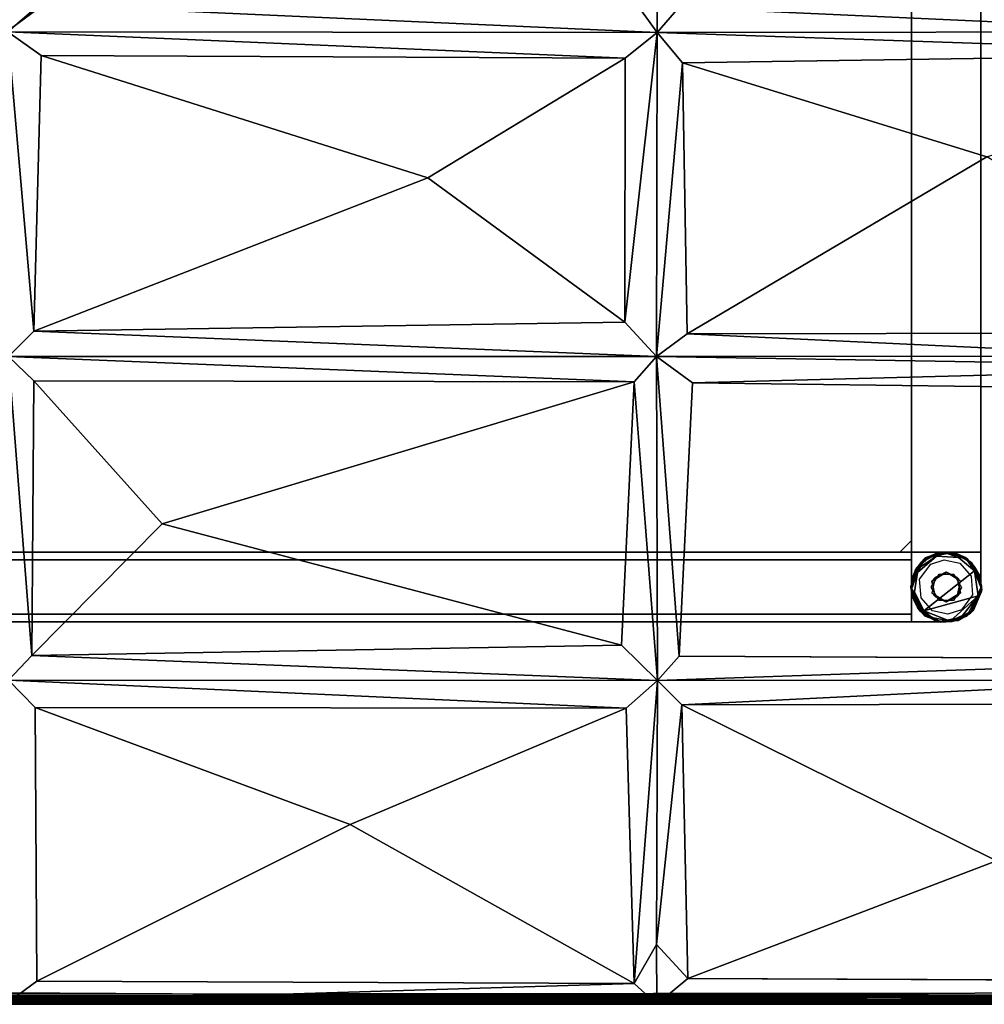
# Model space of a CAD drawing. Units: inches. Extents: x 0 to 58, y -28 to 0.
# Drawn here: x 42.1 to 52.5, y -28 to -17.4 of the extents above; entities that cross this region are included whole.
import ezdxf

# ---------------------------------------------------------------- set-up
doc = ezdxf.new("R2010")
doc.units = ezdxf.units.IN
doc.header["$MEASUREMENT"] = 0
for name, color, linetype in [('SEAT-BASE', 5, 'Continuous'), ('SEAT-FABRIC', 5, 'Continuous'), ('SEAT-GLIDE', 5, 'Continuous'), ('SEAT-TABLE', 5, 'Continuous')]:
    doc.layers.add(name, color=color, linetype=linetype)

msp = doc.modelspace()

# ---------------------------------------------------------------- linework, layer by layer
at = {"layer": 'SEAT-BASE'}
for points, invisible_edges in [([(51.737, -1.372, 12.5), (51.737, -1.372, 11), (51.737, -23.122, 12.5)], 2), ([(51.737, -1.372, 11), (51.737, -23.122, 11), (51.737, -23.122, 12.5)], 12), ([(52.487, -1.372, 12.5), (51.737, -1.372, 12.5), (52.487, -23.122, 12.5)], 2), ([(51.737, -1.372, 12.5), (51.737, -23.122, 12.5), (52.487, -23.122, 12.5)], 12), ([(52.487, -1.372, 11), (52.487, -23.122, 11), (51.737, -23.122, 11)], 12), ([(51.737, -1.372, 11), (52.487, -1.372, 11), (51.737, -23.122, 11)], 2), ([(52.487, -1.372, 11), (52.487, -1.372, 12.5), (52.487, -23.122, 11)], 2), ([(52.487, -1.372, 12.5), (52.487, -23.122, 12.5), (52.487, -23.122, 11)], 12), ([(51.737, -22.997, 11), (51.612, -23.122, 11), (51.737, -22.997, 12.5)], 2), ([(51.612, -23.122, 11), (51.612, -23.122, 12.5), (51.737, -22.997, 12.5)], 12), ([(51.737, -23.122, 12.5), (51.737, -23.122, 11.125), (51.737, -22.997, 11)], 14), ([(51.737, -22.997, 12.5), (51.737, -23.122, 12.5), (51.737, -22.997, 11)], 2), ([(51.737, -22.997, 11), (51.737, -23.122, 11.125), (51.737, -23.122, 11)], 1), ([(51.737, -23.122, 12.5), (22.299, -23.122, 11), (4.237, -23.122, 12.5)], 3), ([(51.737, -23.122, 12.5), (4.237, -23.122, 12.5), (4.237, -23.872, 12.5)], 12), ([(51.737, -23.872, 12.5), (51.737, -23.122, 12.5), (4.237, -23.872, 12.5)], 2), ([(51.737, -23.122, 11), (22.299, -23.122, 11), (51.737, -23.122, 12.5)], 2), ([(51.737, -23.122, 11), (28.002, -23.247, 11), (22.299, -23.122, 11)], 3), ([(51.737, -23.122, 11), (51.737, -23.872, 11), (39.226, -23.67, 11)], 14), ([(51.612, -23.122, 12.5), (51.612, -23.122, 11), (51.737, -23.122, 11.125)], 14), ([(51.737, -23.122, 11.125), (51.612, -23.122, 11), (51.737, -23.122, 11)], 1), ([(51.737, -23.122, 12.5), (51.612, -23.122, 12.5), (51.737, -23.122, 11.125)], 2), ([(51.737, -23.497, 11), (51.737, -23.122, 11.125), (51.737, -23.122, 11)], 1), ([(51.737, -23.122, 11), (51.737, -23.122, 11.125), (52.112, -23.122, 11)], 2), ([(51.745, -23.42, 11), (51.739, -23.458, 11), (51.737, -23.122, 11)], 14), ([(51.737, -23.497, 11.125), (51.737, -23.122, 11.125), (51.737, -23.497, 11)], 2), ([(51.737, -23.122, 11), (51.957, -23.156, 11), (51.923, -23.173, 11)], 13), ([(51.737, -23.122, 11.125), (52.112, -23.122, 11.125), (52.112, -23.122, 11)], 12), ([(51.893, -23.193, 11.125), (51.91, -23.182, 11.125), (51.737, -23.122, 11.125)], 14), ([(51.737, -23.122, 11.125), (51.746, -23.416, 11.125), (51.756, -23.378, 11.125)], 13), ([(51.808, -23.278, 11), (51.797, -23.295, 11), (51.737, -23.122, 11)], 14), ([(52.069, -23.124, 11), (51.737, -23.122, 11), (52.106, -23.122, 11)], 3), ([(52.035, -23.13, 11.125), (52.073, -23.124, 11.125), (51.737, -23.122, 11.125)], 14), ([(51.737, -23.122, 11.125), (51.81, -23.275, 11.125), (51.835, -23.245, 11.125)], 13), ([(51.737, -23.122, 11), (51.89, -23.195, 11), (51.86, -23.22, 11)], 13), ([(51.96, -23.154, 11.125), (51.996, -23.14, 11.125), (51.737, -23.122, 11.125)], 14), ([(51.769, -23.345, 11), (51.755, -23.381, 11), (51.737, -23.122, 11)], 14), ([(51.737, -23.122, 11.125), (51.771, -23.342, 11.125), (51.788, -23.308, 11.125)], 13), ([(51.737, -23.122, 11), (52.031, -23.131, 11), (51.993, -23.141, 11)], 13), ([(51.739, -23.454, 11.125), (51.737, -23.122, 11.125), (51.737, -23.491, 11.125)], 3), ([(51.847, -23.232, 11), (51.832, -23.247, 11), (51.737, -23.122, 11)], 14), ([(51.847, -23.232, 11.125), (51.862, -23.217, 11.125), (51.737, -23.122, 11.125)], 14), ([(51.737, -23.122, 11.125), (52.073, -23.124, 11.125), (52.112, -23.122, 11.125)], 1), ([(51.737, -23.122, 11), (51.739, -23.458, 11), (51.737, -23.497, 11)], 1), ([(51.923, -23.173, 11), (51.89, -23.195, 11), (51.737, -23.122, 11)], 14), ([(51.788, -23.308, 11.125), (51.81, -23.275, 11.125), (51.737, -23.122, 11.125)], 14), ([(51.756, -23.378, 11.125), (51.771, -23.342, 11.125), (51.737, -23.122, 11.125)], 14), ([(51.993, -23.141, 11), (51.957, -23.156, 11), (51.737, -23.122, 11)], 14), ([(52.069, -23.124, 11), (52.031, -23.131, 11), (51.737, -23.122, 11)], 14), ([(51.737, -23.122, 11), (51.787, -23.311, 11), (51.769, -23.345, 11)], 13), ([(51.737, -23.122, 11.125), (51.926, -23.172, 11.125), (51.96, -23.154, 11.125)], 13), ([(51.737, -23.122, 11.125), (51.996, -23.14, 11.125), (52.035, -23.13, 11.125)], 13), ([(51.737, -23.122, 11), (51.755, -23.381, 11), (51.745, -23.42, 11)], 13), ([(51.737, -23.122, 11.125), (51.862, -23.217, 11.125), (51.893, -23.193, 11.125)], 13), ([(51.737, -23.122, 11), (51.832, -23.247, 11), (51.808, -23.278, 11)], 13), ([(51.739, -23.454, 11.125), (51.746, -23.416, 11.125), (51.737, -23.122, 11.125)], 14), ([(51.737, -23.122, 11.125), (51.737, -23.497, 11.125), (51.737, -23.491, 11.125)], 12), ([(51.737, -23.122, 11), (52.112, -23.122, 11), (52.106, -23.122, 11)], 12), ([(51.91, -23.182, 11.125), (51.926, -23.172, 11.125), (51.737, -23.122, 11.125)], 14), ([(51.797, -23.295, 11), (51.787, -23.311, 11), (51.737, -23.122, 11)], 14), ([(51.835, -23.245, 11.125), (51.847, -23.232, 11.125), (51.737, -23.122, 11.125)], 14), ([(51.86, -23.22, 11), (51.847, -23.232, 11), (51.737, -23.122, 11)], 14), ([(52.487, -23.122, 12.5), (51.737, -23.122, 11), (52.487, -23.122, 11)], 1), ([(51.737, -23.122, 12.5), (51.82, -23.122, 12.417), (52.487, -23.122, 12.5)], 3), ([(51.737, -23.122, 11), (51.82, -23.122, 12.417), (51.737, -23.122, 12.5)], 3), ([(51.737, -23.122, 11), (51.737, -23.122, 12.5), (51.737, -23.205, 11.083)], 14), ([(51.737, -23.872, 11), (51.737, -23.122, 11), (51.737, -23.205, 11.083)], 14), ([(51.737, -23.122, 12.5), (51.737, -23.872, 12.5), (51.737, -23.713, 12.417)], 14), ([(51.737, -23.205, 12.417), (51.737, -23.122, 12.5), (51.737, -23.713, 12.417)], 3), ([(51.737, -23.205, 11.083), (51.737, -23.122, 12.5), (51.737, -23.205, 12.417)], 3), ([(52.047, -23.124, 0.25), (52.117, -23.336, 0.25), (51.835, -23.238, 0.25)], 3), ([(51.887, -23.184, 12.5), (52.092, -23.205, 12.5), (52.177, -23.124, 12.5)], 3), ([(51.926, -23.172, 11.125), (51.923, -23.173, 11), (51.96, -23.154, 11.125)], 1), ([(52.245, -23.145, 0.25), (52.117, -23.336, 0.25), (52.047, -23.124, 0.25)], 3), ([(52.092, -23.205, 12.5), (52.26, -23.24, 12.5), (52.177, -23.124, 12.5)], 14), ([(52.112, -23.122, 11.125), (52.487, -23.122, 12.5), (52.487, -23.122, 11)], 13), ([(52.112, -23.122, 11), (52.112, -23.122, 11.125), (52.487, -23.122, 11)], 2), ([(52.112, -23.122, 11.125), (52.118, -23.122, 12.5), (52.487, -23.122, 12.5)], 12), ([(52.112, -23.122, 11), (52.487, -23.122, 11), (52.151, -23.124, 11)], 2), ([(52.117, -23.336, 0.25), (52.245, -23.145, 0.25), (52.231, -23.394, 0.25)], 3), ([(52.118, -23.122, 12.5), (52.154, -23.124, 12.5), (52.487, -23.122, 12.5)], 2), ([(52.487, -23.122, 11), (52.189, -23.13, 11), (52.151, -23.124, 11)], 13), ([(52.487, -23.122, 12.5), (52.154, -23.124, 12.5), (52.193, -23.131, 12.5)], 13), ([(52.177, -23.124, 12.5), (52.26, -23.24, 12.5), (52.389, -23.238, 12.5)], 3), ([(52.227, -23.14, 11), (52.189, -23.13, 11), (52.487, -23.122, 11)], 14), ([(52.193, -23.131, 12.5), (52.231, -23.141, 12.5), (52.487, -23.122, 12.5)], 14), ([(52.264, -23.154, 11), (52.227, -23.14, 11), (52.487, -23.122, 11)], 14), ([(52.487, -23.122, 12.5), (52.231, -23.141, 12.5), (52.267, -23.156, 12.5)], 13), ([(52.245, -23.145, 0.25), (52.397, -23.251, 0.25), (52.231, -23.394, 0.25)], 14), ([(52.264, -23.154, 11), (52.487, -23.122, 11), (52.298, -23.172, 11)], 3), ([(52.267, -23.156, 12.5), (52.302, -23.173, 12.5), (52.487, -23.122, 12.5)], 14), ([(52.331, -23.193, 11), (52.298, -23.172, 11), (52.487, -23.122, 11)], 14), ([(52.487, -23.122, 12.5), (52.302, -23.173, 12.5), (52.334, -23.195, 12.5)], 13), ([(52.362, -23.217, 11), (52.331, -23.193, 11), (52.487, -23.122, 11)], 14), ([(52.334, -23.195, 12.5), (52.361, -23.217, 12.5), (52.487, -23.122, 12.5)], 14), ([(52.361, -23.217, 12.5), (52.364, -23.22, 12.5), (52.487, -23.122, 12.5)], 14), ([(52.389, -23.245, 11), (52.362, -23.217, 11), (52.487, -23.122, 11)], 14), ([(52.487, -23.122, 12.5), (52.364, -23.22, 12.5), (52.392, -23.247, 12.5)], 13), ([(52.414, -23.275, 11), (52.389, -23.245, 11), (52.487, -23.122, 11)], 14), ([(52.392, -23.247, 12.5), (52.416, -23.277, 12.5), (52.487, -23.122, 12.5)], 14), ([(52.487, -23.122, 11), (52.415, -23.277, 11), (52.414, -23.275, 11)], 13), ([(52.435, -23.307, 11), (52.415, -23.277, 11), (52.487, -23.122, 11)], 14), ([(52.487, -23.122, 12.5), (52.416, -23.277, 12.5), (52.437, -23.311, 12.5)], 13), ([(52.453, -23.342, 11), (52.435, -23.307, 11), (52.487, -23.122, 11)], 14), ([(52.487, -23.122, 12.5), (52.437, -23.311, 12.5), (52.455, -23.345, 12.5)], 13), ([(52.468, -23.378, 11), (52.453, -23.342, 11), (52.487, -23.122, 11)], 14), ([(52.455, -23.345, 12.5), (52.469, -23.382, 12.5), (52.487, -23.122, 12.5)], 14), ([(52.478, -23.416, 11), (52.468, -23.378, 11), (52.487, -23.122, 11)], 14), ([(52.487, -23.122, 12.5), (52.469, -23.382, 12.5), (52.479, -23.419, 12.5)], 13), ([(52.485, -23.454, 11), (52.478, -23.416, 11), (52.487, -23.122, 11)], 14), ([(52.479, -23.419, 12.5), (52.485, -23.458, 12.5), (52.487, -23.122, 12.5)], 14), ([(52.487, -23.122, 12.5), (52.485, -23.458, 12.5), (52.487, -23.497, 12.5)], 1), ([(52.487, -23.491, 11), (52.485, -23.454, 11), (52.487, -23.122, 11)], 2), ([(52.487, -23.122, 11), (52.487, -23.122, 12.5), (52.487, -23.497, 12.5)], 12), ([(52.487, -23.491, 11), (52.487, -23.122, 11), (52.487, -23.497, 12.5)], 2), ([(51.737, -23.789, 11.083), (22.299, -23.205, 11.083), (22.299, -23.789, 11.083)], 3), ([(51.737, -23.205, 12.417), (22.299, -23.205, 12.417), (22.299, -23.205, 11.083)], 14), ([(51.737, -23.205, 11.083), (51.737, -23.205, 12.417), (22.299, -23.205, 11.083)], 2), ([(39.344, -23.36, 12.417), (22.299, -23.205, 12.417), (51.737, -23.205, 12.417)], 13), ([(22.299, -23.205, 11.083), (39.355, -23.248, 11.083), (51.737, -23.205, 11.083)], 3), ([(51.737, -23.205, 11.083), (39.355, -23.248, 11.083), (51.737, -23.789, 11.083)], 3), ([(51.737, -23.713, 12.417), (50.718, -23.536, 12.417), (51.737, -23.205, 12.417)], 3), ([(51.887, -23.184, 12.5), (51.835, -23.238, 0.25), (51.732, -23.484, 12.5)], 2), ([(51.732, -23.484, 12.5), (51.826, -23.413, 12.5), (51.887, -23.184, 12.5)], 3), ([(51.835, -23.238, 0.25), (51.732, -23.51, 0.25), (51.732, -23.484, 12.5)], 12), ([(51.732, -23.51, 0.25), (51.835, -23.238, 0.25), (51.957, -23.433, 0.25)], 14), ([(51.737, -23.789, 11.083), (51.737, -23.872, 11), (51.737, -23.205, 11.083)], 3), ([(51.826, -23.413, 12.5), (51.948, -23.252, 12.5), (51.887, -23.184, 12.5)], 14), ([(51.832, -23.247, 11), (51.847, -23.232, 11), (51.847, -23.232, 11.125)], 2), ([(52.117, -23.336, 0.25), (51.957, -23.433, 0.25), (51.835, -23.238, 0.25)], 14), ([(51.847, -23.232, 11.125), (51.847, -23.232, 11), (51.862, -23.217, 11.125)], 1), ([(51.948, -23.252, 12.5), (52.092, -23.205, 12.5), (51.887, -23.184, 12.5)], 14), ([(51.91, -23.182, 11.125), (51.923, -23.173, 11), (51.926, -23.172, 11.125)], 2), ([(52.231, -23.394, 0.25), (52.397, -23.251, 0.25), (52.492, -23.484, 0.25)], 13), ([(52.26, -23.24, 12.5), (52.382, -23.379, 12.5), (52.389, -23.238, 12.5)], 14), ([(52.389, -23.238, 12.5), (52.382, -23.379, 12.5), (52.492, -23.51, 12.5)], 3), ([(52.492, -23.51, 12.5), (52.492, -23.484, 0.25), (52.389, -23.238, 12.5)], 2), ([(52.492, -23.484, 0.25), (52.397, -23.251, 0.25), (52.389, -23.238, 12.5)], 12), ([(51.769, -23.345, 11), (51.787, -23.311, 11), (51.788, -23.308, 11.125)], 2), ([(51.787, -23.311, 11), (51.797, -23.295, 11), (51.788, -23.308, 11.125)], 12), ([(52.117, -23.336, 0.25), (52.107, -23.336, 0.5), (51.957, -23.433, 0.25)], 2), ([(52.107, -23.336, 0.5), (51.993, -23.394, 0.5), (51.957, -23.433, 0.25)], 12), ([(52.267, -23.433, 0.5), (52.107, -23.336, 0.5), (52.117, -23.336, 0.25)], 12), ([(52.231, -23.394, 0.25), (52.267, -23.433, 0.5), (52.117, -23.336, 0.25)], 2), ([(52.437, -23.311, 12.5), (52.416, -23.277, 12.5), (52.435, -23.307, 11)], 12), ([(52.455, -23.345, 12.5), (52.437, -23.311, 12.5), (52.435, -23.307, 11)], 2), ([(51.842, -23.615, 12.5), (51.826, -23.413, 12.5), (51.732, -23.484, 12.5)], 14), ([(51.993, -23.6, 0.25), (51.732, -23.51, 0.25), (51.957, -23.433, 0.25)], 3), ([(51.737, -23.491, 11.125), (51.739, -23.458, 11), (51.739, -23.454, 11.125)], 2), ([(51.739, -23.454, 11.125), (51.739, -23.458, 11), (51.746, -23.416, 11.125)], 1), ([(51.993, -23.394, 0.5), (51.957, -23.561, 0.5), (51.957, -23.433, 0.25)], 2), ([(51.957, -23.433, 0.25), (51.957, -23.561, 0.5), (51.993, -23.6, 0.25)], 1), ([(52.267, -23.561, 0.25), (52.267, -23.433, 0.5), (52.231, -23.394, 0.25)], 1), ([(52.267, -23.561, 0.25), (52.231, -23.394, 0.25), (52.492, -23.484, 0.25)], 14), ([(52.231, -23.6, 0.5), (52.267, -23.433, 0.5), (52.267, -23.561, 0.25)], 2), ([(52.382, -23.379, 12.5), (52.398, -23.581, 12.5), (52.492, -23.51, 12.5)], 14), ([(52.485, -23.454, 11), (52.485, -23.458, 12.5), (52.478, -23.416, 11)], 1), ([(52.487, -23.491, 11), (52.485, -23.458, 12.5), (52.485, -23.454, 11)], 2), ([(51.732, -23.484, 12.5), (51.732, -23.51, 0.25), (51.835, -23.756, 12.5)], 2), ([(51.835, -23.756, 12.5), (51.842, -23.615, 12.5), (51.732, -23.484, 12.5)], 3), ([(51.732, -23.51, 0.25), (51.887, -23.81, 0.25), (51.835, -23.756, 12.5)], 12), ([(51.993, -23.6, 0.25), (51.887, -23.81, 0.25), (51.732, -23.51, 0.25)], 13), ([(51.737, -23.497, 12.5), (51.737, -23.497, 11.125), (51.737, -23.872, 11)], 14), ([(51.737, -23.872, 12.5), (51.737, -23.497, 12.5), (51.737, -23.872, 11)], 2), ([(51.737, -23.872, 11), (51.737, -23.497, 11.125), (51.737, -23.497, 11)], 1), ([(51.737, -23.503, 11), (51.737, -23.497, 11.125), (51.739, -23.539, 11)], 1), ([(51.737, -23.497, 12.5), (51.737, -23.872, 12.5), (51.739, -23.536, 12.5)], 2), ([(51.737, -23.872, 11), (51.737, -23.497, 11), (51.737, -23.503, 11)], 12), ([(51.737, -23.497, 11.125), (51.737, -23.503, 11), (51.737, -23.497, 11)], 1), ([(51.737, -23.503, 11), (51.739, -23.539, 11), (51.737, -23.872, 11)], 14), ([(51.737, -23.872, 12.5), (51.745, -23.574, 12.5), (51.739, -23.536, 12.5)], 13), ([(51.737, -23.872, 11), (51.739, -23.539, 11), (51.746, -23.578, 11)], 13), ([(51.755, -23.612, 12.5), (51.745, -23.574, 12.5), (51.737, -23.872, 12.5)], 14), ([(51.746, -23.578, 11), (51.756, -23.616, 11), (51.737, -23.872, 11)], 14), ([(51.957, -23.561, 0.5), (52.117, -23.658, 0.5), (52.107, -23.658, 0.25)], 12), ([(51.993, -23.6, 0.25), (51.957, -23.561, 0.5), (52.107, -23.658, 0.25)], 2), ([(52.107, -23.658, 0.25), (52.117, -23.658, 0.5), (52.267, -23.561, 0.25)], 2), ([(52.107, -23.658, 0.25), (52.267, -23.561, 0.25), (52.389, -23.756, 0.25)], 14), ([(52.117, -23.658, 0.5), (52.231, -23.6, 0.5), (52.267, -23.561, 0.25)], 12), ([(52.389, -23.756, 0.25), (52.267, -23.561, 0.25), (52.492, -23.484, 0.25)], 3), ([(52.337, -23.81, 12.5), (52.389, -23.756, 0.25), (52.492, -23.51, 12.5)], 2), ([(52.398, -23.581, 12.5), (52.337, -23.81, 12.5), (52.492, -23.51, 12.5)], 13), ([(52.389, -23.756, 0.25), (52.492, -23.484, 0.25), (52.492, -23.51, 12.5)], 12), ([(51.737, -23.789, 12.417), (4.237, -23.789, 12.417), (25.188, -23.643, 12.417)], 14), ([(51.737, -23.789, 12.417), (25.188, -23.643, 12.417), (51.737, -23.713, 12.417)], 3), ([(51.769, -23.649, 12.5), (51.755, -23.612, 12.5), (51.737, -23.872, 12.5)], 14), ([(51.737, -23.872, 11), (51.756, -23.616, 11), (51.771, -23.652, 11)], 13), ([(51.769, -23.649, 12.5), (51.737, -23.872, 12.5), (51.787, -23.683, 12.5)], 3), ([(51.771, -23.652, 11), (51.788, -23.687, 11), (51.737, -23.872, 11)], 14), ([(51.808, -23.716, 12.5), (51.787, -23.683, 12.5), (51.737, -23.872, 12.5)], 14), ([(51.842, -23.615, 12.5), (51.835, -23.756, 12.5), (51.964, -23.754, 12.5)], 3), ([(52.107, -23.658, 0.25), (51.887, -23.81, 0.25), (51.993, -23.6, 0.25)], 3), ([(51.887, -23.81, 0.25), (52.107, -23.658, 0.25), (52.177, -23.87, 0.25)], 3), ([(52.177, -23.87, 0.25), (52.107, -23.658, 0.25), (52.389, -23.756, 0.25)], 3), ([(52.276, -23.742, 12.5), (52.337, -23.81, 12.5), (52.398, -23.581, 12.5)], 3), ([(51.737, -23.789, 12.417), (22.299, -23.789, 11.083), (4.237, -23.789, 12.417)], 3), ([(51.737, -23.789, 11.083), (22.299, -23.789, 11.083), (51.737, -23.789, 12.417)], 2), ([(51.737, -23.872, 11), (51.788, -23.687, 11), (51.81, -23.719, 11)], 13), ([(51.737, -23.713, 12.417), (51.737, -23.872, 12.5), (51.737, -23.789, 12.417)], 3), ([(51.832, -23.747, 12.5), (51.808, -23.716, 12.5), (51.737, -23.872, 12.5)], 14), ([(51.81, -23.719, 11), (51.835, -23.749, 11), (51.737, -23.872, 11)], 14), ([(51.86, -23.774, 12.5), (51.832, -23.747, 12.5), (51.737, -23.872, 12.5)], 14), ([(51.737, -23.872, 11), (51.835, -23.749, 11), (51.862, -23.777, 11)], 13), ([(51.89, -23.799, 12.5), (51.86, -23.774, 12.5), (51.737, -23.872, 12.5)], 14), ([(51.862, -23.777, 11), (51.892, -23.801, 11), (51.737, -23.872, 11)], 14), ([(51.737, -23.872, 12.5), (51.737, -23.872, 11), (51.737, -23.789, 11.083)], 14), ([(51.737, -23.872, 12.5), (51.737, -23.789, 11.083), (51.737, -23.789, 12.417)], 13), ([(51.832, -23.747, 12.5), (51.86, -23.774, 12.5), (51.862, -23.777, 11)], 2), ([(51.835, -23.756, 12.5), (52.047, -23.87, 12.5), (51.964, -23.754, 12.5)], 14), ([(51.86, -23.774, 12.5), (51.89, -23.799, 12.5), (51.862, -23.777, 11)], 12), ([(51.964, -23.754, 12.5), (52.047, -23.87, 12.5), (52.132, -23.789, 12.5)], 3), ([(52.047, -23.87, 12.5), (52.337, -23.81, 12.5), (52.132, -23.789, 12.5)], 14), ([(52.132, -23.789, 12.5), (52.337, -23.81, 12.5), (52.276, -23.742, 12.5)], 3), ([(51.737, -23.872, 11), (4.237, -23.872, 11), (22.299, -23.81, 11)], 14), ([(51.737, -23.872, 11), (4.237, -23.872, 12.5), (4.237, -23.872, 11)], 1), ([(51.737, -23.872, 12.5), (4.237, -23.872, 12.5), (51.737, -23.872, 11)], 2), ([(51.737, -23.872, 12.5), (51.892, -23.8, 12.5), (51.89, -23.799, 12.5)], 13), ([(51.922, -23.82, 12.5), (51.892, -23.8, 12.5), (51.737, -23.872, 12.5)], 14), ([(51.737, -23.872, 11), (51.892, -23.801, 11), (51.926, -23.822, 11)], 13), ([(51.957, -23.838, 12.5), (51.922, -23.82, 12.5), (51.737, -23.872, 12.5)], 14), ([(51.737, -23.872, 11), (51.926, -23.822, 11), (51.96, -23.84, 11)], 13), ([(51.993, -23.853, 12.5), (51.957, -23.838, 12.5), (51.737, -23.872, 12.5)], 14), ([(51.96, -23.84, 11), (51.997, -23.854, 11), (51.737, -23.872, 11)], 14), ([(52.031, -23.863, 12.5), (51.993, -23.853, 12.5), (51.737, -23.872, 12.5)], 14), ([(51.737, -23.872, 11), (51.997, -23.854, 11), (52.034, -23.864, 11)], 13), ([(52.069, -23.87, 12.5), (52.031, -23.863, 12.5), (51.737, -23.872, 12.5)], 14), ([(52.034, -23.864, 11), (52.073, -23.87, 11), (51.737, -23.872, 11)], 14), ([(51.737, -23.872, 11), (52.073, -23.87, 11), (52.112, -23.872, 11)], 1), ([(52.106, -23.872, 12.5), (52.069, -23.87, 12.5), (51.737, -23.872, 12.5)], 2), ([(51.737, -23.872, 11), (52.112, -23.872, 11), (51.737, -23.872, 12.5)], 2), ([(51.737, -23.872, 12.5), (52.112, -23.872, 11), (52.106, -23.872, 12.5)], 1), ([(52.031, -23.863, 12.5), (52.069, -23.87, 12.5), (52.073, -23.87, 11)], 2), ([(52.073, -23.87, 11), (52.069, -23.87, 12.5), (52.106, -23.872, 12.5)], 1)]:
    msp.add_3dface(points, dxfattribs=dict(at, invisible_edges=invisible_edges))
for points in [[(51.737, -22.997, 11), (51.737, -23.122, 11), (51.612, -23.122, 11)], [(51.612, -23.122, 12.5), (51.737, -23.122, 12.5), (51.737, -22.997, 12.5)], [(52.047, -23.124, 0.25), (51.835, -23.238, 0.25), (51.887, -23.184, 12.5)], [(52.177, -23.124, 12.5), (52.047, -23.124, 0.25), (51.887, -23.184, 12.5)], [(51.923, -23.173, 11), (51.957, -23.156, 11), (51.96, -23.154, 11.125)], [(51.96, -23.154, 11.125), (51.957, -23.156, 11), (51.996, -23.14, 11.125)], [(51.957, -23.156, 11), (51.993, -23.141, 11), (51.996, -23.14, 11.125)], [(51.993, -23.141, 11), (52.031, -23.131, 11), (52.035, -23.13, 11.125)], [(51.996, -23.14, 11.125), (51.993, -23.141, 11), (52.035, -23.13, 11.125)], [(52.035, -23.13, 11.125), (52.031, -23.131, 11), (52.073, -23.124, 11.125)], [(52.031, -23.131, 11), (52.069, -23.124, 11), (52.073, -23.124, 11.125)], [(52.245, -23.145, 0.25), (52.047, -23.124, 0.25), (52.177, -23.124, 12.5)], [(52.069, -23.124, 11), (52.106, -23.122, 11), (52.112, -23.122, 11.125)], [(52.073, -23.124, 11.125), (52.069, -23.124, 11), (52.112, -23.122, 11.125)], [(52.112, -23.122, 11.125), (52.106, -23.122, 11), (52.112, -23.122, 11)], [(52.151, -23.124, 11), (52.154, -23.124, 12.5), (52.112, -23.122, 11.125)], [(52.112, -23.122, 11), (52.151, -23.124, 11), (52.112, -23.122, 11.125)], [(52.154, -23.124, 12.5), (52.118, -23.122, 12.5), (52.112, -23.122, 11.125)], [(52.189, -23.13, 11), (52.193, -23.131, 12.5), (52.151, -23.124, 11)], [(52.193, -23.131, 12.5), (52.154, -23.124, 12.5), (52.151, -23.124, 11)], [(52.389, -23.238, 12.5), (52.245, -23.145, 0.25), (52.177, -23.124, 12.5)], [(52.231, -23.141, 12.5), (52.193, -23.131, 12.5), (52.189, -23.13, 11)], [(52.227, -23.14, 11), (52.231, -23.141, 12.5), (52.189, -23.13, 11)], [(52.264, -23.154, 11), (52.267, -23.156, 12.5), (52.227, -23.14, 11)], [(52.267, -23.156, 12.5), (52.231, -23.141, 12.5), (52.227, -23.14, 11)], [(52.397, -23.251, 0.25), (52.245, -23.145, 0.25), (52.389, -23.238, 12.5)], [(52.302, -23.173, 12.5), (52.267, -23.156, 12.5), (52.264, -23.154, 11)], [(52.298, -23.172, 11), (52.302, -23.173, 12.5), (52.264, -23.154, 11)], [(51.81, -23.275, 11.125), (51.808, -23.278, 11), (51.835, -23.245, 11.125)], [(51.808, -23.278, 11), (51.832, -23.247, 11), (51.835, -23.245, 11.125)], [(51.835, -23.245, 11.125), (51.832, -23.247, 11), (51.847, -23.232, 11.125)], [(51.847, -23.232, 11), (51.86, -23.22, 11), (51.862, -23.217, 11.125)], [(51.86, -23.22, 11), (51.89, -23.195, 11), (51.893, -23.193, 11.125)], [(51.862, -23.217, 11.125), (51.86, -23.22, 11), (51.893, -23.193, 11.125)], [(51.89, -23.195, 11), (51.923, -23.173, 11), (51.91, -23.182, 11.125)], [(51.893, -23.193, 11.125), (51.89, -23.195, 11), (51.91, -23.182, 11.125)], [(52.361, -23.217, 12.5), (52.334, -23.195, 12.5), (52.298, -23.172, 11)], [(52.361, -23.217, 12.5), (52.298, -23.172, 11), (52.331, -23.193, 11)], [(52.334, -23.195, 12.5), (52.302, -23.173, 12.5), (52.298, -23.172, 11)], [(52.362, -23.217, 11), (52.361, -23.217, 12.5), (52.331, -23.193, 11)], [(52.364, -23.22, 12.5), (52.361, -23.217, 12.5), (52.362, -23.217, 11)], [(52.416, -23.277, 12.5), (52.392, -23.247, 12.5), (52.362, -23.217, 11)], [(52.416, -23.277, 12.5), (52.362, -23.217, 11), (52.389, -23.245, 11)], [(52.392, -23.247, 12.5), (52.364, -23.22, 12.5), (52.362, -23.217, 11)], [(52.416, -23.277, 12.5), (52.389, -23.245, 11), (52.414, -23.275, 11)], [(51.755, -23.381, 11), (51.769, -23.345, 11), (51.771, -23.342, 11.125)], [(51.756, -23.378, 11.125), (51.755, -23.381, 11), (51.771, -23.342, 11.125)], [(51.771, -23.342, 11.125), (51.769, -23.345, 11), (51.788, -23.308, 11.125)], [(51.788, -23.308, 11.125), (51.797, -23.295, 11), (51.81, -23.275, 11.125)], [(51.797, -23.295, 11), (51.808, -23.278, 11), (51.81, -23.275, 11.125)], [(52.415, -23.277, 11), (52.416, -23.277, 12.5), (52.414, -23.275, 11)], [(52.435, -23.307, 11), (52.416, -23.277, 12.5), (52.415, -23.277, 11)], [(52.453, -23.342, 11), (52.455, -23.345, 12.5), (52.435, -23.307, 11)], [(52.469, -23.382, 12.5), (52.455, -23.345, 12.5), (52.453, -23.342, 11)], [(52.468, -23.378, 11), (52.469, -23.382, 12.5), (52.453, -23.342, 11)], [(51.737, -23.497, 11), (51.739, -23.458, 11), (51.737, -23.491, 11.125)], [(51.739, -23.458, 11), (51.745, -23.42, 11), (51.746, -23.416, 11.125)], [(51.746, -23.416, 11.125), (51.745, -23.42, 11), (51.756, -23.378, 11.125)], [(51.745, -23.42, 11), (51.755, -23.381, 11), (51.756, -23.378, 11.125)], [(52.479, -23.419, 12.5), (52.469, -23.382, 12.5), (52.468, -23.378, 11)], [(52.478, -23.416, 11), (52.479, -23.419, 12.5), (52.468, -23.378, 11)], [(52.485, -23.458, 12.5), (52.479, -23.419, 12.5), (52.478, -23.416, 11)], [(52.487, -23.497, 12.5), (52.485, -23.458, 12.5), (52.487, -23.491, 11)], [(51.737, -23.497, 11.125), (51.737, -23.497, 11), (51.737, -23.491, 11.125)], [(51.737, -23.497, 11.125), (51.739, -23.536, 12.5), (51.739, -23.539, 11)], [(51.737, -23.497, 11.125), (51.737, -23.497, 12.5), (51.739, -23.536, 12.5)], [(51.739, -23.536, 12.5), (51.745, -23.574, 12.5), (51.746, -23.578, 11)], [(51.739, -23.539, 11), (51.739, -23.536, 12.5), (51.746, -23.578, 11)], [(51.746, -23.578, 11), (51.745, -23.574, 12.5), (51.756, -23.616, 11)], [(51.745, -23.574, 12.5), (51.755, -23.612, 12.5), (51.756, -23.616, 11)], [(51.755, -23.612, 12.5), (51.769, -23.649, 12.5), (51.771, -23.652, 11)], [(51.756, -23.616, 11), (51.755, -23.612, 12.5), (51.771, -23.652, 11)], [(51.771, -23.652, 11), (51.769, -23.649, 12.5), (51.788, -23.687, 11)], [(51.769, -23.649, 12.5), (51.787, -23.683, 12.5), (51.788, -23.687, 11)], [(51.787, -23.683, 12.5), (51.808, -23.716, 12.5), (51.81, -23.719, 11)], [(51.788, -23.687, 11), (51.787, -23.683, 12.5), (51.81, -23.719, 11)], [(51.81, -23.719, 11), (51.808, -23.716, 12.5), (51.835, -23.749, 11)], [(51.808, -23.716, 12.5), (51.832, -23.747, 12.5), (51.835, -23.749, 11)], [(51.835, -23.749, 11), (51.832, -23.747, 12.5), (51.862, -23.777, 11)], [(51.835, -23.756, 12.5), (51.887, -23.81, 0.25), (52.047, -23.87, 12.5)], [(51.862, -23.777, 11), (51.89, -23.799, 12.5), (51.892, -23.801, 11)], [(52.177, -23.87, 0.25), (52.389, -23.756, 0.25), (52.337, -23.81, 12.5)], [(51.887, -23.81, 0.25), (52.177, -23.87, 0.25), (52.047, -23.87, 12.5)], [(51.89, -23.799, 12.5), (51.892, -23.8, 12.5), (51.892, -23.801, 11)], [(51.892, -23.8, 12.5), (51.922, -23.82, 12.5), (51.96, -23.84, 11)], [(51.892, -23.8, 12.5), (51.96, -23.84, 11), (51.926, -23.822, 11)], [(51.892, -23.8, 12.5), (51.926, -23.822, 11), (51.892, -23.801, 11)], [(51.922, -23.82, 12.5), (51.957, -23.838, 12.5), (51.96, -23.84, 11)], [(51.96, -23.84, 11), (51.957, -23.838, 12.5), (51.997, -23.854, 11)], [(51.957, -23.838, 12.5), (51.993, -23.853, 12.5), (51.997, -23.854, 11)], [(51.997, -23.854, 11), (51.993, -23.853, 12.5), (52.034, -23.864, 11)], [(51.993, -23.853, 12.5), (52.031, -23.863, 12.5), (52.034, -23.864, 11)], [(52.034, -23.864, 11), (52.031, -23.863, 12.5), (52.073, -23.87, 11)], [(52.047, -23.87, 12.5), (52.177, -23.87, 0.25), (52.337, -23.81, 12.5)], [(52.112, -23.872, 11), (52.073, -23.87, 11), (52.106, -23.872, 12.5)]]:
    msp.add_3dface(points, dxfattribs=at)
at = {"layer": 'SEAT-FABRIC'}
for points in [[(28.016, -27.794, 14.069), (28.123, -7.108, 14.077), (55.942, -7.204, 14.068)], [(55.857, -27.958, 14.079), (28.016, -27.794, 14.069), (55.942, -7.204, 14.068)], [(41.991, -14.022, 17.148), (41.983, -17.509, 17.415), (42.385, -14.453, 17.48)], [(48.993, -14.026, 17.052), (48.749, -17.177, 17.566), (48.992, -17.515, 17.33)], [(48.992, -17.515, 17.33), (49.225, -17.245, 17.542), (48.993, -14.026, 17.052)], [(41.983, -17.509, 17.415), (42.322, -17.216, 17.655), (42.385, -14.453, 17.48)], [(48.992, -17.515, 17.33), (48.749, -17.177, 17.566), (42.322, -17.216, 17.655)], [(48.992, -17.515, 17.33), (42.322, -17.216, 17.655), (41.983, -17.509, 17.415)], [(55.012, -17.51, 17.153), (49.225, -17.245, 17.542), (48.992, -17.515, 17.33)], [(55.012, -17.51, 17.153), (55.783, -17.224, 17.289), (49.225, -17.245, 17.542)], [(48.992, -17.515, 17.33), (41.983, -17.509, 17.415), (48.646, -17.793, 17.608)], [(41.983, -17.509, 17.415), (42.343, -17.763, 17.682), (48.646, -17.793, 17.608)], [(42.343, -17.763, 17.682), (41.983, -17.509, 17.415), (42.262, -20.737, 17.741)], [(41.99, -21.009, 17.492), (42.262, -20.737, 17.741), (41.983, -17.509, 17.415)], [(48.646, -17.793, 17.608), (48.644, -20.639, 17.675), (48.992, -17.515, 17.33)], [(48.644, -20.639, 17.675), (48.987, -21.01, 17.396), (48.992, -17.515, 17.33)], [(48.987, -21.01, 17.396), (49.267, -17.841, 17.591), (48.992, -17.515, 17.33)], [(55.793, -17.744, 17.303), (55.012, -17.51, 17.153), (48.992, -17.515, 17.33)], [(49.267, -17.841, 17.591), (55.793, -17.744, 17.303), (48.992, -17.515, 17.33)], [(42.343, -17.763, 17.682), (42.262, -20.737, 17.741), (46.518, -19.084, 17.818)], [(46.518, -19.084, 17.818), (48.646, -17.793, 17.608), (42.343, -17.763, 17.682)], [(48.646, -17.793, 17.608), (46.518, -19.084, 17.818), (48.644, -20.639, 17.675)], [(49.316, -20.765, 17.628), (49.267, -17.841, 17.591), (48.987, -21.01, 17.396)], [(49.267, -17.841, 17.591), (52.551, -18.856, 17.654), (55.793, -17.744, 17.303)], [(52.551, -18.856, 17.654), (49.267, -17.841, 17.591), (49.316, -20.765, 17.628)], [(49.316, -20.765, 17.628), (55.759, -20.754, 17.347), (52.551, -18.856, 17.654)], [(42.262, -20.737, 17.741), (48.644, -20.639, 17.675), (46.518, -19.084, 17.818)], [(48.987, -21.01, 17.396), (48.644, -20.639, 17.675), (42.262, -20.737, 17.741)], [(41.99, -21.009, 17.492), (48.987, -21.01, 17.396), (42.262, -20.737, 17.741)], [(54.444, -21.008, 17.211), (49.316, -20.765, 17.628), (48.987, -21.01, 17.396)], [(55.759, -20.754, 17.347), (49.316, -20.765, 17.628), (54.444, -21.008, 17.211)], [(41.99, -21.009, 17.492), (42.241, -24.237, 17.634), (42.262, -21.273, 17.735)], [(41.99, -21.009, 17.492), (42.262, -21.273, 17.735), (48.744, -21.284, 17.648)], [(41.99, -21.009, 17.492), (48.744, -21.284, 17.648), (48.987, -21.01, 17.396)], [(41.99, -21.009, 17.492), (41.991, -24.503, 17.377), (42.241, -24.237, 17.634)], [(48.987, -21.01, 17.396), (48.744, -21.284, 17.648), (48.997, -24.506, 17.316)], [(54.444, -21.008, 17.211), (48.987, -21.01, 17.396), (55.857, -21.126, 17.223)], [(48.987, -21.01, 17.396), (49.373, -21.294, 17.66), (55.857, -21.126, 17.223)], [(49.373, -21.294, 17.66), (48.987, -21.01, 17.396), (49.231, -24.245, 17.557)], [(48.997, -24.506, 17.316), (49.231, -24.245, 17.557), (48.987, -21.01, 17.396)], [(55.857, -21.126, 17.223), (49.373, -21.294, 17.66), (55.6, -21.374, 17.404)], [(42.262, -21.273, 17.735), (42.241, -24.237, 17.634), (43.649, -22.816, 17.809)], [(48.744, -21.284, 17.648), (42.262, -21.273, 17.735), (43.649, -22.816, 17.809)], [(43.649, -22.816, 17.809), (48.607, -24.125, 17.62), (48.744, -21.284, 17.648)], [(48.607, -24.125, 17.62), (48.997, -24.506, 17.316), (48.744, -21.284, 17.648)], [(42.241, -24.237, 17.634), (48.607, -24.125, 17.62), (43.649, -22.816, 17.809)], [(48.997, -24.506, 17.316), (48.607, -24.125, 17.62), (42.241, -24.237, 17.634)], [(41.991, -24.503, 17.377), (48.997, -24.506, 17.316), (42.241, -24.237, 17.634)], [(55.646, -24.275, 17.378), (49.231, -24.245, 17.557), (48.997, -24.506, 17.316)], [(55.646, -24.275, 17.378), (48.997, -24.506, 17.316), (54.64, -24.501, 17.2)], [(41.991, -24.503, 17.377), (42.279, -24.798, 17.616), (48.658, -24.804, 17.574)], [(48.997, -24.506, 17.316), (41.991, -24.503, 17.377), (48.658, -24.804, 17.574)], [(48.997, -24.506, 17.316), (48.658, -24.804, 17.574), (48.743, -27.776, 17.336)], [(48.987, -27.352, 17.194), (48.997, -24.506, 17.316), (48.743, -27.776, 17.336)], [(48.987, -27.352, 17.194), (49.258, -24.77, 17.54), (48.997, -24.506, 17.316)], [(49.258, -24.77, 17.54), (54.64, -24.501, 17.2), (48.997, -24.506, 17.316)], [(55.647, -24.759, 17.399), (54.64, -24.501, 17.2), (49.258, -24.77, 17.54)], [(42.279, -24.798, 17.616), (45.679, -26.059, 17.651), (48.658, -24.804, 17.574)], [(45.679, -26.059, 17.651), (42.279, -24.798, 17.616), (42.295, -27.748, 17.33)], [(45.679, -26.059, 17.651), (48.743, -27.776, 17.336), (48.658, -24.804, 17.574)], [(48.987, -27.352, 17.194), (49.323, -27.719, 17.355), (49.258, -24.77, 17.54)], [(55.647, -24.759, 17.399), (49.258, -24.77, 17.54), (52.655, -26.45, 17.583)], [(52.655, -26.45, 17.583), (49.258, -24.77, 17.54), (49.323, -27.719, 17.355)], [(42.295, -27.748, 17.33), (48.743, -27.776, 17.336), (45.679, -26.059, 17.651)], [(49.323, -27.719, 17.355), (55.753, -27.749, 17.367), (52.655, -26.45, 17.583)], [(48.743, -27.776, 17.336), (48.989, -27.996, 16.993), (48.987, -27.352, 17.194)], [(48.987, -27.352, 17.194), (48.989, -27.996, 16.993), (49.323, -27.719, 17.355)], [(28.016, -27.794, 14.069), (55.857, -27.958, 14.079), (28.126, -27.981, 14.153)], [(41.984, -27.98, 17.019), (48.743, -27.776, 17.336), (42.295, -27.748, 17.33)], [(41.984, -27.98, 17.019), (48.989, -27.996, 16.993), (48.743, -27.776, 17.336)]]:
    msp.add_3dface(points, dxfattribs=at)
for points, invisible_edges in [([(55.646, -24.275, 17.378), (49.373, -21.294, 17.66), (49.231, -24.245, 17.557)], 1), ([(55.6, -21.374, 17.404), (49.373, -21.294, 17.66), (55.646, -24.275, 17.378)], 2), ([(41.991, -24.503, 17.377), (41.984, -27.98, 17.019), (42.279, -24.798, 17.616)], 2), ([(42.279, -24.798, 17.616), (41.984, -27.98, 17.019), (42.295, -27.748, 17.33)], 1), ([(48.989, -27.996, 16.993), (55.943, -27.946, 17.076), (49.323, -27.719, 17.355)], 2), ([(55.943, -27.946, 17.076), (55.753, -27.749, 17.367), (49.323, -27.719, 17.355)], 12), ([(28.126, -27.981, 14.153), (55.857, -27.958, 14.079), (41.984, -27.98, 17.019)], 2), ([(48.989, -27.996, 16.993), (41.984, -27.98, 17.019), (55.857, -27.958, 14.079)], 14), ([(55.857, -27.958, 14.079), (55.943, -27.946, 17.076), (48.989, -27.996, 16.993)], 12)]:
    msp.add_3dface(points, dxfattribs=dict(at, invisible_edges=invisible_edges))
at = {"layer": 'SEAT-GLIDE'}
for points in [[(51.919, -23.18, 0.031), (51.941, -23.167, 0.25), (52.084, -23.122, 0.031)], [(52.084, -23.122, 0.031), (52.008, -23.164, 0), (51.919, -23.18, 0.031)], [(51.941, -23.167, 0.25), (52.121, -23.12, 0.25), (52.084, -23.122, 0.031)], [(52.247, -23.179, 0), (52.008, -23.164, 0), (52.084, -23.122, 0.031)], [(52.084, -23.122, 0.031), (52.121, -23.12, 0.25), (52.32, -23.179, 0.031)], [(52.32, -23.179, 0.031), (52.247, -23.179, 0), (52.084, -23.122, 0.031)], [(52.121, -23.12, 0.25), (52.338, -23.192, 0.25), (52.32, -23.179, 0.031)], [(52.008, -23.164, 0), (51.804, -23.34, 0), (51.779, -23.32, 0.031)], [(51.919, -23.18, 0.031), (52.008, -23.164, 0), (51.779, -23.32, 0.031)], [(51.779, -23.32, 0.031), (51.797, -23.289, 0.25), (51.919, -23.18, 0.031)], [(51.797, -23.289, 0.25), (51.941, -23.167, 0.25), (51.919, -23.18, 0.031)], [(52.417, -23.321, 0), (52.247, -23.179, 0), (52.32, -23.179, 0.031)], [(52.32, -23.179, 0.031), (52.338, -23.192, 0.25), (52.445, -23.322, 0.031)], [(52.445, -23.322, 0.031), (52.417, -23.321, 0), (52.32, -23.179, 0.031)], [(52.338, -23.192, 0.25), (52.474, -23.377, 0.25), (52.445, -23.322, 0.031)], [(51.735, -23.531, 0.25), (51.797, -23.289, 0.25), (51.779, -23.32, 0.031)], [(51.738, -23.521, 0.031), (51.735, -23.531, 0.25), (51.779, -23.32, 0.031)], [(51.779, -23.32, 0.031), (51.804, -23.34, 0), (51.738, -23.521, 0.031)], [(51.804, -23.34, 0), (51.771, -23.551, 0), (51.738, -23.521, 0.031)], [(52.417, -23.321, 0), (52.458, -23.591, 0), (51.87, -23.753, 0)], [(52.458, -23.591, 0), (52.417, -23.321, 0), (52.497, -23.529, 0.031)], [(52.497, -23.529, 0.031), (52.417, -23.321, 0), (52.445, -23.322, 0.031)], [(52.445, -23.322, 0.031), (52.474, -23.377, 0.25), (52.497, -23.529, 0.031)], [(52.489, -23.554, 0.25), (52.497, -23.529, 0.031), (52.474, -23.377, 0.25)], [(51.802, -23.72, 0.032), (51.735, -23.531, 0.25), (51.738, -23.521, 0.031)], [(51.735, -23.531, 0.25), (51.802, -23.72, 0.032), (51.833, -23.759, 0.25)], [(51.802, -23.72, 0.032), (51.738, -23.521, 0.031), (51.771, -23.551, 0)], [(51.771, -23.551, 0), (51.87, -23.753, 0), (51.802, -23.72, 0.032)], [(52.497, -23.529, 0.031), (52.408, -23.746, 0.25), (52.376, -23.78, 0.031)], [(52.376, -23.78, 0.031), (52.458, -23.591, 0), (52.497, -23.529, 0.031)], [(52.408, -23.746, 0.25), (52.497, -23.529, 0.031), (52.489, -23.554, 0.25)], [(52.458, -23.591, 0), (52.157, -23.866, 0.005), (51.87, -23.753, 0)], [(52.458, -23.591, 0), (52.288, -23.806, 0), (52.157, -23.866, 0.005)], [(52.376, -23.78, 0.031), (52.288, -23.806, 0), (52.458, -23.591, 0)], [(52.009, -23.868, 0.031), (51.833, -23.759, 0.25), (51.802, -23.72, 0.032)], [(51.802, -23.72, 0.032), (51.87, -23.753, 0), (52.009, -23.868, 0.031)], [(51.833, -23.759, 0.25), (52.009, -23.868, 0.031), (52.05, -23.876, 0.25)], [(52.009, -23.868, 0.031), (51.87, -23.753, 0), (52.157, -23.866, 0.005)], [(52.376, -23.78, 0.031), (52.24, -23.857, 0.25), (52.157, -23.866, 0.005)], [(52.157, -23.866, 0.005), (52.288, -23.806, 0), (52.376, -23.78, 0.031)], [(52.24, -23.857, 0.25), (52.376, -23.78, 0.031), (52.408, -23.746, 0.25)], [(52.157, -23.866, 0.005), (52.05, -23.876, 0.25), (52.009, -23.868, 0.031)], [(52.24, -23.857, 0.25), (52.05, -23.876, 0.25), (52.157, -23.866, 0.005)]]:
    msp.add_3dface(points, dxfattribs=at)
for points, invisible_edges in [([(52.121, -23.12, 0.25), (51.941, -23.167, 0.25), (52.037, -23.359, 0.25)], 14), ([(52.121, -23.12, 0.25), (52.037, -23.359, 0.25), (52.195, -23.359, 0.25)], 13), ([(52.121, -23.12, 0.25), (52.195, -23.359, 0.25), (52.338, -23.192, 0.25)], 3), ([(51.941, -23.167, 0.25), (51.797, -23.289, 0.25), (52.037, -23.359, 0.25)], 14), ([(51.804, -23.34, 0), (52.008, -23.164, 0), (52.417, -23.321, 0)], 14), ([(52.417, -23.321, 0), (52.008, -23.164, 0), (52.247, -23.179, 0)], 1), ([(52.474, -23.377, 0.25), (52.338, -23.192, 0.25), (52.195, -23.359, 0.25)], 14), ([(51.797, -23.289, 0.25), (51.735, -23.531, 0.25), (51.952, -23.498, 0.25)], 14), ([(51.87, -23.753, 0), (51.771, -23.551, 0), (52.417, -23.321, 0)], 2), ([(51.771, -23.551, 0), (51.804, -23.34, 0), (52.417, -23.321, 0)], 14), ([(52.037, -23.359, 0.25), (51.797, -23.289, 0.25), (51.952, -23.498, 0.25)], 3), ([(52.278, -23.504, 0.25), (52.474, -23.377, 0.25), (52.195, -23.359, 0.25)], 3), ([(52.489, -23.554, 0.25), (52.474, -23.377, 0.25), (52.278, -23.504, 0.25)], 14), ([(51.735, -23.531, 0.25), (51.833, -23.759, 0.25), (51.952, -23.498, 0.25)], 14), ([(51.952, -23.498, 0.25), (51.833, -23.759, 0.25), (52.035, -23.643, 0.25)], 3), ([(52.193, -23.643, 0.25), (52.408, -23.746, 0.25), (52.278, -23.504, 0.25)], 3), ([(52.408, -23.746, 0.25), (52.489, -23.554, 0.25), (52.278, -23.504, 0.25)], 14), ([(51.833, -23.759, 0.25), (52.05, -23.876, 0.25), (52.035, -23.643, 0.25)], 14), ([(52.05, -23.876, 0.25), (52.193, -23.643, 0.25), (52.035, -23.643, 0.25)], 13), ([(52.05, -23.876, 0.25), (52.24, -23.857, 0.25), (52.193, -23.643, 0.25)], 14), ([(52.193, -23.643, 0.25), (52.24, -23.857, 0.25), (52.408, -23.746, 0.25)], 13)]:
    msp.add_3dface(points, dxfattribs=dict(at, invisible_edges=invisible_edges))
at = {"layer": 'SEAT-TABLE'}
for points in [[(55.863, -0.098, 13.997), (28.086, -0.126, 13.997), (28.117, -27.903, 13.998)], [(28.115, -0.098, 12.503), (55.891, -0.128, 12.502), (28.089, -27.874, 12.502)], [(55.894, -27.876, 13.997), (55.863, -0.098, 13.997), (28.117, -27.903, 13.998)], [(55.891, -0.128, 12.502), (55.895, -27.9, 12.504), (28.089, -27.874, 12.502)], [(28.089, -27.874, 12.502), (55.895, -27.9, 12.504), (28.095, -27.91, 12.505)], [(55.895, -27.9, 12.504), (55.892, -27.929, 12.514), (28.095, -27.91, 12.505)], [(28.095, -27.91, 12.505), (55.892, -27.929, 12.514), (28.095, -27.951, 12.526)], [(55.892, -27.929, 12.514), (55.883, -27.954, 12.528), (28.095, -27.951, 12.526)], [(28.117, -27.903, 13.998), (28.098, -27.948, 13.976), (55.893, -27.912, 13.993)], [(55.893, -27.912, 13.993), (28.098, -27.948, 13.976), (55.881, -27.952, 13.974)], [(55.894, -27.876, 13.997), (28.117, -27.903, 13.998), (55.893, -27.912, 13.993)], [(28.098, -27.948, 13.976), (28.095, -27.975, 13.95), (55.881, -27.952, 13.974)], [(28.095, -27.951, 12.526), (55.883, -27.954, 12.528), (28.099, -27.977, 12.552)], [(55.881, -27.952, 13.974), (28.095, -27.975, 13.95), (55.883, -27.978, 13.946)], [(28.095, -27.975, 13.95), (28.097, -27.997, 13.906), (55.883, -27.978, 13.946)], [(55.883, -27.978, 13.946), (28.097, -27.997, 13.906), (55.881, -27.991, 13.919)], [(28.097, -27.997, 13.906), (55.883, -27.998, 13.898), (55.881, -27.991, 13.919)], [(28.115, -27.998, 12.597), (55.885, -27.999, 12.607), (28.097, -27.997, 13.906)], [(55.885, -27.999, 12.607), (55.883, -27.998, 13.898), (28.097, -27.997, 13.906)], [(55.883, -27.954, 12.528), (55.883, -27.978, 12.554), (28.099, -27.977, 12.552)], [(28.099, -27.977, 12.552), (55.883, -27.978, 12.554), (55.886, -27.994, 12.586)], [(28.115, -27.998, 12.597), (28.099, -27.977, 12.552), (55.886, -27.994, 12.586)], [(55.885, -27.999, 12.607), (28.115, -27.998, 12.597), (55.886, -27.994, 12.586)]]:
    msp.add_3dface(points, dxfattribs=at)

doc.saveas('drawing.dxf')
